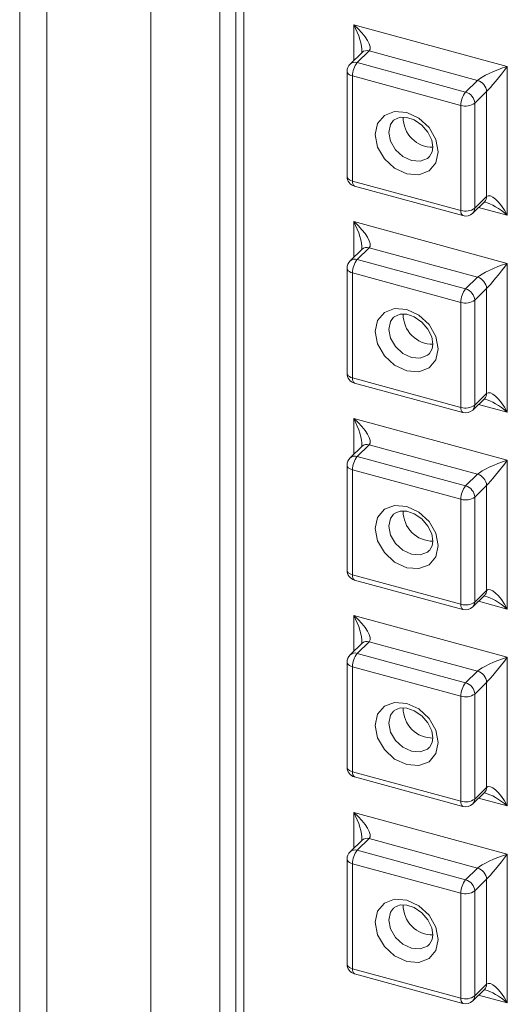
# Model space of a CAD drawing. Units: millimetres. Extents: x -1278 to 937, y 185 to 1703.
# Drawn here: x -558 to -553, y 1627 to 1637 of the extents above; entities that cross this region are included whole.
import ezdxf

# ---------------------------------------------------------------- set-up
doc = ezdxf.new("R2010")
doc.units = ezdxf.units.MM

msp = doc.modelspace()

# ---------------------------------------------------------------- linework, layer by layer
at = {"color": 7, "linetype": 'Continuous', "lineweight": 15}
for p, q in [((-558.3314, 1644.6226), (-558.3314, 1555.5321)), ((-558.0583, 1644.3894), (-558.0583, 1555.2989)), ((-557.0168, 1617.862), (-557.0168, 1643.097)), ((-556.325, 1642.6765), (-556.325, 1618.411)), ((-556.1642, 1642.3885), (-556.1642, 1618.5005)), ((-556.0823, 1642.2021), (-556.0823, 1618.547)), ((-554.9817, 1636.7121), (-554.9817, 1637.071)), ((-554.9817, 1637.071), (-553.4421, 1636.6525)), ((-554.8985, 1636.7933), (-555.018, 1636.6767)), ((-554.827, 1636.8078), (-554.9464, 1636.6912)), ((-553.7402, 1636.5124), (-554.827, 1636.8078)), ((-554.9464, 1636.6912), (-553.8597, 1636.3958)), ((-553.4421, 1636.6525), (-553.4421, 1635.1604)), ((-555.0488, 1636.6034), (-555.0488, 1635.5501)), ((-554.9942, 1636.5568), (-554.9942, 1635.5035)), ((-553.9075, 1636.2614), (-554.9942, 1636.5568)), ((-553.8597, 1636.3958), (-553.7402, 1636.5124)), ((-553.6496, 1636.4001), (-553.7691, 1636.2834)), ((-553.6496, 1635.3468), (-553.6496, 1636.4001)), ((-553.9075, 1635.2081), (-553.9075, 1636.2614)), ((-553.7691, 1636.2834), (-553.7691, 1635.2302)), ((-554.9942, 1635.5035), (-553.9075, 1635.2081)), ((-554.9733, 1635.4513), (-553.8865, 1635.156)), ((-553.7691, 1635.2302), (-553.6496, 1635.3468)), ((-553.7881, 1635.1815), (-553.6687, 1635.2981)), ((-553.4421, 1635.1604), (-553.7297, 1635.2385)), ((-554.9817, 1634.7372), (-554.9817, 1635.0961)), ((-554.9817, 1635.0961), (-553.4421, 1634.6776)), ((-554.8985, 1634.8184), (-555.018, 1634.7018)), ((-554.827, 1634.8329), (-554.9464, 1634.7163)), ((-553.7402, 1634.5375), (-554.827, 1634.8329)), ((-554.9464, 1634.7163), (-553.8597, 1634.4209)), ((-553.4421, 1634.6776), (-553.4421, 1633.1855)), ((-555.0488, 1634.6285), (-555.0488, 1633.5752)), ((-554.9942, 1634.5819), (-554.9942, 1633.5286)), ((-553.9075, 1634.2865), (-554.9942, 1634.5819)), ((-553.8597, 1634.4209), (-553.7402, 1634.5375)), ((-553.6496, 1634.4251), (-553.7691, 1634.3085)), ((-553.6496, 1633.3719), (-553.6496, 1634.4251)), ((-553.9075, 1633.2332), (-553.9075, 1634.2865)), ((-553.7691, 1634.3085), (-553.7691, 1633.2552)), ((-554.9942, 1633.5286), (-553.9075, 1633.2332)), ((-554.9733, 1633.4764), (-553.8865, 1633.181)), ((-553.7691, 1633.2552), (-553.6496, 1633.3719)), ((-553.7881, 1633.2066), (-553.6687, 1633.3232)), ((-553.4421, 1633.1855), (-553.7297, 1633.2636)), ((-554.9817, 1632.7623), (-554.9817, 1633.1211)), ((-554.9817, 1633.1211), (-553.4421, 1632.7027)), ((-554.8985, 1632.8435), (-555.018, 1632.7269)), ((-554.827, 1632.858), (-554.9464, 1632.7414)), ((-553.7402, 1632.5626), (-554.827, 1632.858)), ((-554.9464, 1632.7414), (-553.8597, 1632.446)), ((-553.4421, 1632.7027), (-553.4421, 1631.2106)), ((-555.0488, 1632.6536), (-555.0488, 1631.6003)), ((-554.9942, 1632.607), (-554.9942, 1631.5537)), ((-553.9075, 1632.3116), (-554.9942, 1632.607)), ((-553.8597, 1632.446), (-553.7402, 1632.5626)), ((-553.6496, 1632.4502), (-553.7691, 1632.3336)), ((-553.6496, 1631.3969), (-553.6496, 1632.4502)), ((-553.9075, 1631.2583), (-553.9075, 1632.3116)), ((-553.7691, 1632.3336), (-553.7691, 1631.2803)), ((-554.9942, 1631.5537), (-553.9075, 1631.2583)), ((-554.9733, 1631.5015), (-553.8865, 1631.2061)), ((-553.7691, 1631.2803), (-553.6496, 1631.3969)), ((-553.7881, 1631.2317), (-553.6687, 1631.3483)), ((-553.4421, 1631.2106), (-553.7297, 1631.2887)), ((-554.9817, 1630.7874), (-554.9817, 1631.1462)), ((-554.9817, 1631.1462), (-553.4421, 1630.7278)), ((-554.8985, 1630.8686), (-555.018, 1630.752)), ((-554.827, 1630.8831), (-554.9464, 1630.7665)), ((-553.7402, 1630.5877), (-554.827, 1630.8831)), ((-554.9464, 1630.7665), (-553.8597, 1630.4711)), ((-553.4421, 1630.7278), (-553.4421, 1629.2356)), ((-555.0488, 1630.6787), (-555.0488, 1629.6254)), ((-554.9942, 1630.632), (-554.9942, 1629.5788)), ((-553.9075, 1630.3367), (-554.9942, 1630.632)), ((-553.8597, 1630.4711), (-553.7402, 1630.5877)), ((-553.6496, 1630.4753), (-553.7691, 1630.3587)), ((-553.6496, 1629.422), (-553.6496, 1630.4753)), ((-553.9075, 1629.2834), (-553.9075, 1630.3367)), ((-553.7691, 1630.3587), (-553.7691, 1629.3054)), ((-554.9942, 1629.5788), (-553.9075, 1629.2834)), ((-554.9733, 1629.5266), (-553.8865, 1629.2312)), ((-553.7691, 1629.3054), (-553.6496, 1629.422)), ((-553.7881, 1629.2568), (-553.6687, 1629.3734)), ((-553.4421, 1629.2356), (-553.7297, 1629.3138)), ((-554.9817, 1628.8125), (-554.9817, 1629.1713)), ((-554.9817, 1629.1713), (-553.4421, 1628.7529)), ((-554.8985, 1628.8937), (-555.018, 1628.7771)), ((-554.827, 1628.9082), (-554.9464, 1628.7915)), ((-553.7402, 1628.6128), (-554.827, 1628.9082)), ((-554.9464, 1628.7915), (-553.8597, 1628.4962)), ((-553.4421, 1628.7529), (-553.4421, 1627.2607)), ((-555.0488, 1628.7038), (-555.0488, 1627.6505)), ((-554.9942, 1628.6571), (-554.9942, 1627.6038)), ((-553.9075, 1628.3618), (-554.9942, 1628.6571)), ((-553.8597, 1628.4962), (-553.7402, 1628.6128)), ((-553.6496, 1628.5004), (-553.7691, 1628.3838)), ((-553.6496, 1627.4471), (-553.6496, 1628.5004)), ((-553.9075, 1627.3085), (-553.9075, 1628.3618)), ((-553.7691, 1628.3838), (-553.7691, 1627.3305)), ((-554.9942, 1627.6038), (-553.9075, 1627.3085)), ((-554.9733, 1627.5517), (-553.8865, 1627.2563)), ((-553.7691, 1627.3305), (-553.6496, 1627.4471)), ((-553.7881, 1627.2818), (-553.6687, 1627.3985)), ((-553.4421, 1627.2607), (-553.7297, 1627.3389))]:
    msp.add_line(p, q, dxfattribs=at)
at = {"color": 7, "linetype": 'Continuous', "lineweight": 15, "flags": 128}
for points in [[(-554.9942, 1636.5568), (-555.011, 1636.5625), (-555.0252, 1636.5697), (-555.0365, 1636.5783), (-555.0443, 1636.5878), (-555.0483, 1636.598), (-555.0488, 1636.6034)], [(-554.1339, 1635.7963), (-554.158, 1635.6853), (-554.2267, 1635.6043), (-554.3295, 1635.5657), (-554.4508, 1635.5752), (-554.5721, 1635.6316), (-554.675, 1635.7261), (-554.7437, 1635.8445), (-554.7678, 1635.9686), (-554.7437, 1636.0796), (-554.675, 1636.1606), (-554.5721, 1636.1992), (-554.4508, 1636.1897), (-554.3295, 1636.1333), (-554.2267, 1636.0388), (-554.158, 1635.9204), (-554.1339, 1635.7963)], [(-554.5808, 1636.1108), (-554.5757, 1636.1178), (-554.517, 1636.1435), (-554.4489, 1636.1419), (-554.3749, 1636.1162), (-554.2994, 1636.0641), (-554.2383, 1635.9932), (-554.2002, 1635.9143), (-554.1885, 1635.843)], [(-554.5821, 1636.1121), (-554.6122, 1636.0699), (-554.6295, 1635.9906), (-554.6122, 1635.902), (-554.5631, 1635.8174), (-554.4897, 1635.7499), (-554.4031, 1635.7097), (-554.3164, 1635.7028), (-554.243, 1635.7304), (-554.224, 1635.7462)], [(-554.1885, 1635.843), (-554.195, 1635.7955), (-554.222, 1635.7482), (-554.2249, 1635.7467)], [(-554.9942, 1635.5035), (-555.011, 1635.5092), (-555.0252, 1635.5165), (-555.0365, 1635.525), (-555.0443, 1635.5346), (-555.0483, 1635.5447), (-555.0488, 1635.5501)], [(-554.9942, 1634.5819), (-555.011, 1634.5876), (-555.0252, 1634.5948), (-555.0365, 1634.6034), (-555.0443, 1634.6129), (-555.0483, 1634.6231), (-555.0488, 1634.6285)], [(-554.1339, 1633.8214), (-554.158, 1633.7104), (-554.2267, 1633.6294), (-554.3295, 1633.5908), (-554.4508, 1633.6003), (-554.5721, 1633.6567), (-554.675, 1633.7512), (-554.7437, 1633.8696), (-554.7678, 1633.9937), (-554.7437, 1634.1047), (-554.675, 1634.1857), (-554.5721, 1634.2243), (-554.4508, 1634.2148), (-554.3295, 1634.1584), (-554.2267, 1634.0639), (-554.158, 1633.9455), (-554.1339, 1633.8214)], [(-554.5808, 1634.1358), (-554.5757, 1634.1429), (-554.517, 1634.1686), (-554.4489, 1634.167), (-554.3749, 1634.1413), (-554.2994, 1634.0892), (-554.2383, 1634.0183), (-554.2002, 1633.9394), (-554.1885, 1633.868)], [(-554.5821, 1634.1372), (-554.6122, 1634.095), (-554.6295, 1634.0157), (-554.6122, 1633.9271), (-554.5631, 1633.8425), (-554.4897, 1633.775), (-554.4031, 1633.7348), (-554.3164, 1633.7279), (-554.243, 1633.7555), (-554.224, 1633.7713)], [(-554.1885, 1633.868), (-554.195, 1633.8206), (-554.222, 1633.7733), (-554.2249, 1633.7718)], [(-554.9942, 1633.5286), (-555.011, 1633.5343), (-555.0252, 1633.5416), (-555.0365, 1633.5501), (-555.0443, 1633.5596), (-555.0483, 1633.5698), (-555.0488, 1633.5752)], [(-554.9942, 1632.607), (-555.011, 1632.6127), (-555.0252, 1632.6199), (-555.0365, 1632.6285), (-555.0443, 1632.638), (-555.0483, 1632.6482), (-555.0488, 1632.6536)], [(-554.1339, 1631.8465), (-554.158, 1631.7355), (-554.2267, 1631.6545), (-554.3295, 1631.6158), (-554.4508, 1631.6254), (-554.5721, 1631.6818), (-554.675, 1631.7763), (-554.7437, 1631.8947), (-554.7678, 1632.0188), (-554.7437, 1632.1298), (-554.675, 1632.2108), (-554.5721, 1632.2494), (-554.4508, 1632.2398), (-554.3295, 1632.1835), (-554.2267, 1632.0889), (-554.158, 1631.9706), (-554.1339, 1631.8465)], [(-554.5808, 1632.1609), (-554.5757, 1632.168), (-554.517, 1632.1937), (-554.4489, 1632.1921), (-554.3749, 1632.1663), (-554.2994, 1632.1143), (-554.2383, 1632.0434), (-554.2002, 1631.9645), (-554.1885, 1631.8931)], [(-554.5821, 1632.1623), (-554.6122, 1632.1201), (-554.6295, 1632.0408), (-554.6122, 1631.9521), (-554.5631, 1631.8676), (-554.4897, 1631.8001), (-554.4031, 1631.7598), (-554.3164, 1631.753), (-554.243, 1631.7806), (-554.224, 1631.7963)], [(-554.1885, 1631.8931), (-554.195, 1631.8457), (-554.222, 1631.7984), (-554.2249, 1631.7969)], [(-554.9942, 1631.5537), (-555.011, 1631.5594), (-555.0252, 1631.5666), (-555.0365, 1631.5752), (-555.0443, 1631.5847), (-555.0483, 1631.5949), (-555.0488, 1631.6003)], [(-554.9942, 1630.632), (-555.011, 1630.6377), (-555.0252, 1630.645), (-555.0365, 1630.6536), (-555.0443, 1630.6631), (-555.0483, 1630.6732), (-555.0488, 1630.6787)], [(-554.1339, 1629.8716), (-554.158, 1629.7606), (-554.2267, 1629.6796), (-554.3295, 1629.6409), (-554.4508, 1629.6505), (-554.5721, 1629.7069), (-554.675, 1629.8014), (-554.7437, 1629.9197), (-554.7678, 1630.0439), (-554.7437, 1630.1549), (-554.675, 1630.2359), (-554.5721, 1630.2745), (-554.4508, 1630.2649), (-554.3295, 1630.2086), (-554.2267, 1630.114), (-554.158, 1629.9957), (-554.1339, 1629.8716)], [(-554.5808, 1630.186), (-554.5757, 1630.1931), (-554.517, 1630.2187), (-554.4489, 1630.2171), (-554.3749, 1630.1914), (-554.2994, 1630.1394), (-554.2383, 1630.0685), (-554.2002, 1629.9896), (-554.1885, 1629.9182)], [(-554.5821, 1630.1873), (-554.6122, 1630.1452), (-554.6295, 1630.0659), (-554.6122, 1629.9772), (-554.5631, 1629.8927), (-554.4897, 1629.8252), (-554.4031, 1629.7849), (-554.3164, 1629.7781), (-554.243, 1629.8057), (-554.224, 1629.8214)], [(-554.1885, 1629.9182), (-554.195, 1629.8708), (-554.222, 1629.8235), (-554.2249, 1629.8219)], [(-554.9942, 1629.5788), (-555.011, 1629.5845), (-555.0252, 1629.5917), (-555.0365, 1629.6003), (-555.0443, 1629.6098), (-555.0483, 1629.6199), (-555.0488, 1629.6254)], [(-554.9942, 1628.6571), (-555.011, 1628.6628), (-555.0252, 1628.6701), (-555.0365, 1628.6787), (-555.0443, 1628.6882), (-555.0483, 1628.6983), (-555.0488, 1628.7038)], [(-554.1339, 1627.8967), (-554.158, 1627.7857), (-554.2267, 1627.7047), (-554.3295, 1627.666), (-554.4508, 1627.6756), (-554.5721, 1627.7319), (-554.675, 1627.8265), (-554.7437, 1627.9448), (-554.7678, 1628.069), (-554.7437, 1628.18), (-554.675, 1628.2609), (-554.5721, 1628.2996), (-554.4508, 1628.29), (-554.3295, 1628.2337), (-554.2267, 1628.1391), (-554.158, 1628.0208), (-554.1339, 1627.8967)], [(-554.5808, 1628.2111), (-554.5757, 1628.2182), (-554.517, 1628.2438), (-554.4489, 1628.2422), (-554.3749, 1628.2165), (-554.2994, 1628.1645), (-554.2383, 1628.0936), (-554.2002, 1628.0147), (-554.1885, 1627.9433)], [(-554.5821, 1628.2124), (-554.6122, 1628.1703), (-554.6295, 1628.091), (-554.6122, 1628.0023), (-554.5631, 1627.9178), (-554.4897, 1627.8503), (-554.4031, 1627.81), (-554.3164, 1627.8032), (-554.243, 1627.8308), (-554.224, 1627.8465)], [(-554.1885, 1627.9433), (-554.195, 1627.8959), (-554.222, 1627.8486), (-554.2249, 1627.847)], [(-554.9942, 1627.6038), (-555.011, 1627.6095), (-555.0252, 1627.6168), (-555.0365, 1627.6254), (-555.0443, 1627.6349), (-555.0483, 1627.645), (-555.0488, 1627.6505)]]:
    msp.add_lwpolyline(points, dxfattribs=at)
at = {"color": 7, "linetype": 'Continuous', "lineweight": 15}
for centre, radius, start, end in [((-554.8503, 1636.7394), 0.0723, 71.12382, 131.78999), ((-555.0288, 1636.8116), 0.1291, 350.31872, 356.27626), ((-554.9464, 1636.6034), 0.1024, 134.30503, 180), ((-554.9698, 1636.6228), 0.0723, 71.12382, 131.78999), ((-554.7848, 1636.558), 0.2094, 140.5141, 180.34273), ((-553.7738, 1636.3927), 0.1244, 3.39257, 74.33198), ((-553.698, 1636.2627), 0.2094, 140.5141, 180.34273), ((-553.8933, 1636.2761), 0.1244, 3.39257, 74.33198), ((-553.8605, 1636.4121), 0.1578, 252.69585, 305.3991), ((-554.1901, 1636.1372), 0.2957, 178.91226, 270.89289), ((-554.9464, 1635.5501), 0.1024, 180, 254.79549), ((-554.9428, 1635.4938), 0.0523, 169.34695, 234.37905), ((-553.7157, 1635.3446), 0.0661, 315.35756, 1.9103), ((-553.8605, 1635.3588), 0.1578, 252.69585, 305.3991), ((-553.8352, 1635.228), 0.0661, 315.35756, 1.9103), ((-553.8561, 1635.1985), 0.0523, 169.34695, 234.37905), ((-553.8597, 1635.2548), 0.1024, 254.79549, 314.30503), ((-554.8503, 1634.7645), 0.0723, 71.12367, 131.7851), ((-555.0319, 1634.8371), 0.1322, 350.39027, 356.20472), ((-554.9464, 1634.6285), 0.1024, 134.30503, 180), ((-554.9698, 1634.6479), 0.0723, 71.12367, 131.7851), ((-554.7848, 1634.5831), 0.2094, 140.5123, 180.34452), ((-553.7738, 1634.4178), 0.1244, 3.38977, 74.33479), ((-553.6981, 1634.2878), 0.2094, 140.5123, 180.34452), ((-553.8932, 1634.3012), 0.1244, 3.38977, 74.33479), ((-553.8605, 1634.4372), 0.1578, 252.69585, 305.3991), ((-554.1901, 1634.1623), 0.2957, 178.91226, 270.89289), ((-554.9464, 1633.5752), 0.1024, 180, 254.79549), ((-554.9428, 1633.5189), 0.0523, 169.35112, 234.37489), ((-553.7157, 1633.3696), 0.0661, 315.34646, 1.9188), ((-553.8605, 1633.3839), 0.1578, 252.69585, 305.3991), ((-553.8352, 1633.253), 0.0661, 315.34646, 1.9188), ((-553.8561, 1633.2236), 0.0523, 169.35112, 234.37489), ((-553.8597, 1633.2799), 0.1024, 254.79549, 314.30503), ((-554.8503, 1632.7896), 0.0723, 71.12367, 131.7851), ((-555.0319, 1632.8622), 0.1322, 350.39027, 356.20472), ((-554.9464, 1632.6536), 0.1024, 134.30503, 180), ((-554.9698, 1632.673), 0.0723, 71.12367, 131.7851), ((-554.7848, 1632.6082), 0.2094, 140.51232, 180.34362), ((-553.7738, 1632.4429), 0.1244, 3.3915, 74.33469), ((-553.6981, 1632.3128), 0.2094, 140.51232, 180.34362), ((-553.8932, 1632.3263), 0.1244, 3.3915, 74.33469), ((-553.8605, 1632.4623), 0.1578, 252.69585, 305.3991), ((-554.1901, 1632.1874), 0.2957, 178.91187, 270.89265), ((-554.9464, 1631.6003), 0.1024, 180, 254.79549), ((-554.9428, 1631.544), 0.0523, 169.35112, 234.37489), ((-553.7157, 1631.3947), 0.0661, 315.35405, 1.9112), ((-553.8605, 1631.409), 0.1578, 252.69585, 305.3991), ((-553.8352, 1631.2781), 0.0661, 315.35405, 1.9112), ((-553.8561, 1631.2486), 0.0523, 169.35112, 234.37489), ((-553.8597, 1631.3049), 0.1024, 254.79549, 314.30503), ((-554.8503, 1630.8147), 0.0722, 71.11853, 131.79025), ((-555.0319, 1630.8873), 0.1322, 350.38963, 356.20862), ((-554.9464, 1630.6787), 0.1024, 134.30503, 180), ((-554.9698, 1630.6981), 0.0722, 71.11853, 131.79025), ((-554.7848, 1630.6333), 0.2094, 140.51232, 180.34362), ((-553.7738, 1630.468), 0.1244, 3.3915, 74.33469), ((-553.6981, 1630.3379), 0.2094, 140.51232, 180.34362), ((-553.8932, 1630.3514), 0.1244, 3.3915, 74.33469), ((-553.8605, 1630.4873), 0.1578, 252.69585, 305.3991), ((-554.1901, 1630.2124), 0.2957, 178.91191, 270.89323), ((-554.9464, 1629.6254), 0.1024, 180, 254.79549), ((-554.9428, 1629.5691), 0.0523, 169.35287, 234.37314), ((-553.7157, 1629.4198), 0.0661, 315.35619, 1.90906), ((-553.8605, 1629.4341), 0.1578, 252.69585, 305.3991), ((-553.8352, 1629.3032), 0.0661, 315.35619, 1.90906), ((-553.8561, 1629.2737), 0.0523, 169.35287, 234.37314), ((-553.8597, 1629.33), 0.1024, 254.79549, 314.30503), ((-554.8503, 1628.8398), 0.0723, 71.12382, 131.78999), ((-555.0318, 1628.9124), 0.1322, 350.38941, 356.20883), ((-554.9464, 1628.7038), 0.1024, 134.30503, 180), ((-554.9698, 1628.7232), 0.0723, 71.12382, 131.78999), ((-554.7848, 1628.6584), 0.2094, 140.5141, 180.34273), ((-553.7738, 1628.493), 0.1244, 3.39257, 74.33198), ((-553.698, 1628.363), 0.2094, 140.5141, 180.34273), ((-553.8933, 1628.3764), 0.1244, 3.39257, 74.33198), ((-553.8605, 1628.5124), 0.1578, 252.69585, 305.3991), ((-554.1901, 1628.2375), 0.2957, 178.91226, 270.89289), ((-554.9464, 1627.6505), 0.1024, 180, 254.79549), ((-554.9428, 1627.5942), 0.0523, 169.34695, 234.37905), ((-553.7157, 1627.4449), 0.0661, 315.35756, 1.9103), ((-553.8605, 1627.4591), 0.1578, 252.69585, 305.3991), ((-553.8352, 1627.3283), 0.0661, 315.35756, 1.9103), ((-553.8561, 1627.2988), 0.0523, 169.34695, 234.37905), ((-553.8597, 1627.3551), 0.1024, 254.79549, 314.30503)]:
    msp.add_arc(centre, radius, start, end, dxfattribs=at)
for centre, major_axis, ratio, start_param, end_param in [((-555.0534, 1637.001), (-0.1273, 0.2624), 0.327754, 3.691483, 4.821216), ((-555.0534, 1637.001), (0.2287, -0.1907), 0.334802, 6.248702, 7.819498), ((-553.5138, 1636.5826), (0.237, 0.0907), 0.167927, 1.199982, 2.770778), ((-553.5138, 1636.5826), (0.1532, 0.1953), 0.058105, 3.553211, 5.124007), ((-553.5138, 1635.0904), (-0.1273, 0.2624), 0.327754, 4.821216, 6.392012), ((-553.5138, 1635.0904), (0.2287, -0.1907), 0.334802, 1.536313, 2.543308), ((-555.0534, 1635.0261), (-0.1273, 0.2624), 0.327754, 3.691483, 4.821216), ((-555.0534, 1635.0261), (0.2287, -0.1907), 0.334802, 6.248702, 7.819498), ((-553.5138, 1634.6077), (0.237, 0.0907), 0.167927, 1.199982, 2.770778), ((-553.5138, 1634.6077), (0.1532, 0.1953), 0.058105, 3.553211, 5.124007), ((-553.5138, 1633.1155), (-0.1273, 0.2624), 0.327754, 4.821216, 6.392012), ((-553.5138, 1633.1155), (0.2287, -0.1907), 0.334802, 1.536313, 2.543308), ((-555.0534, 1633.0512), (-0.1273, 0.2624), 0.327754, 3.691483, 4.821216), ((-555.0534, 1633.0512), (0.2287, -0.1907), 0.334802, 6.248702, 7.819498), ((-553.5138, 1632.6327), (0.237, 0.0907), 0.167927, 1.199982, 2.770778), ((-553.5138, 1632.6327), (0.1532, 0.1953), 0.058105, 3.553211, 5.124007), ((-553.5138, 1631.1406), (-0.1273, 0.2624), 0.327754, 4.821216, 6.392012), ((-553.5138, 1631.1406), (0.2287, -0.1907), 0.334802, 1.536313, 2.543308), ((-555.0534, 1631.0763), (-0.1273, 0.2624), 0.327754, 3.691483, 4.821216), ((-555.0534, 1631.0763), (0.2287, -0.1907), 0.334802, 6.248702, 7.819498), ((-553.5138, 1630.6578), (0.237, 0.0907), 0.167927, 1.199982, 2.770778), ((-553.5138, 1630.6578), (0.1532, 0.1953), 0.058105, 3.553211, 5.124007), ((-553.5138, 1629.1657), (-0.1273, 0.2624), 0.327754, 4.821216, 6.392012), ((-553.5138, 1629.1657), (0.2287, -0.1907), 0.334802, 1.536313, 2.543308), ((-555.0534, 1629.1013), (-0.1273, 0.2624), 0.327754, 3.691483, 4.821216), ((-555.0534, 1629.1013), (0.2287, -0.1907), 0.334802, 6.248702, 7.819498), ((-553.5138, 1628.6829), (0.237, 0.0907), 0.167927, 1.199982, 2.770778), ((-553.5138, 1628.6829), (0.1532, 0.1953), 0.058105, 3.553211, 5.124007), ((-553.5138, 1627.1908), (-0.1273, 0.2624), 0.327754, 4.821216, 6.392012), ((-553.5138, 1627.1908), (0.2287, -0.1907), 0.334802, 1.536313, 2.543308)]:
    msp.add_ellipse(centre, major_axis=major_axis, ratio=ratio, start_param=start_param, end_param=end_param, dxfattribs=at)

doc.saveas('drawing.dxf')
